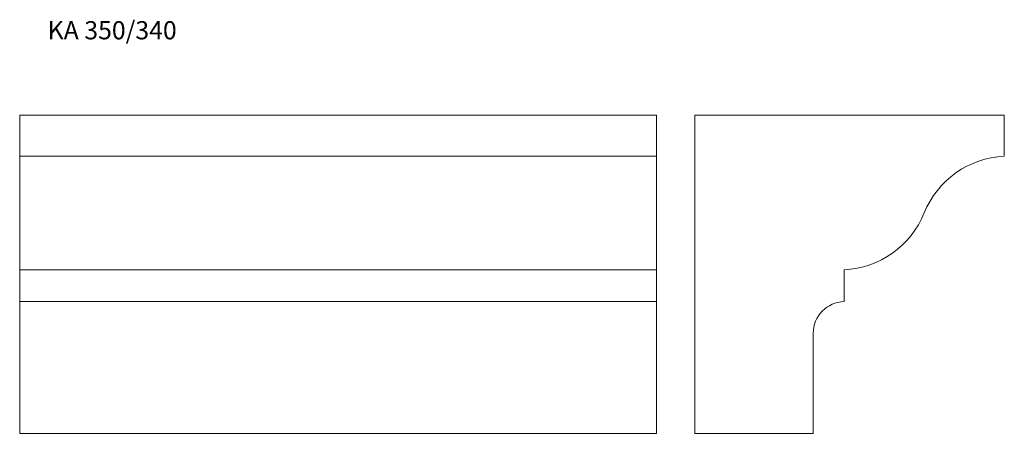
# Model space of a CAD drawing. Units: millimetres. Extents: x 60 to 1143, y 273 to 728.
import ezdxf

# ---------------------------------------------------------------- set-up
doc = ezdxf.new("R2010")
doc.units = ezdxf.units.MM
doc.styles.add('SLDTEXTSTYLE0', font='TXT', dxfattribs={"width": 0.663})

msp = doc.modelspace()

# ---------------------------------------------------------------- linework, layer by layer
at = {"color": 7, "linetype": 'Continuous', "lineweight": 15}
for p, q in [((60.5, 578), (60.5, 623)), ((60.5, 623), (760.5, 623)), ((760.5, 578), (760.5, 623)), ((802.8, 623), (802.8, 273)), ((1142.8, 623), (802.8, 623)), ((1142.8, 578), (1142.8, 623)), ((60.5, 515.5), (60.5, 578)), ((60.5, 578), (760.5, 578)), ((760.5, 515.5), (760.5, 578)), ((60.5, 453), (60.5, 515.5)), ((760.5, 453), (760.5, 515.5)), ((60.5, 453), (760.5, 453)), ((60.5, 418), (60.5, 453)), ((760.5, 418), (760.5, 453)), ((966.8, 418), (966.8, 453)), ((60.5, 418), (760.5, 418)), ((60.5, 383), (60.5, 418)), ((760.5, 383), (760.5, 418)), ((60.5, 273), (60.5, 383)), ((760.5, 273), (760.5, 383)), ((932.8, 273), (932.8, 383)), ((60.5, 273), (760.5, 273)), ((802.8, 273), (932.8, 273))]:
    msp.add_line(p, q, dxfattribs=at)
for centre, radius, start, end in [((1147.6, 478.1), 100, 92.7214, 158.0454), ((962.1, 552.9), 100, 272.7214, 338.0454), ((967.8, 383), 35, 91.6372, 180)]:
    msp.add_arc(centre, radius, start, end, dxfattribs=at)

# ---------------------------------------------------------------- texts
at = {"color": 7, "linetype": 'Continuous', "lineweight": 0, "true_color": 0xffffff, "insert": (91.2, 726.5), "char_height": 20, "attachment_point": 1, "style": 'SLDTEXTSTYLE0'}
msp.add_mtext('KA 350/340', dxfattribs=at)

doc.saveas('drawing.dxf')
